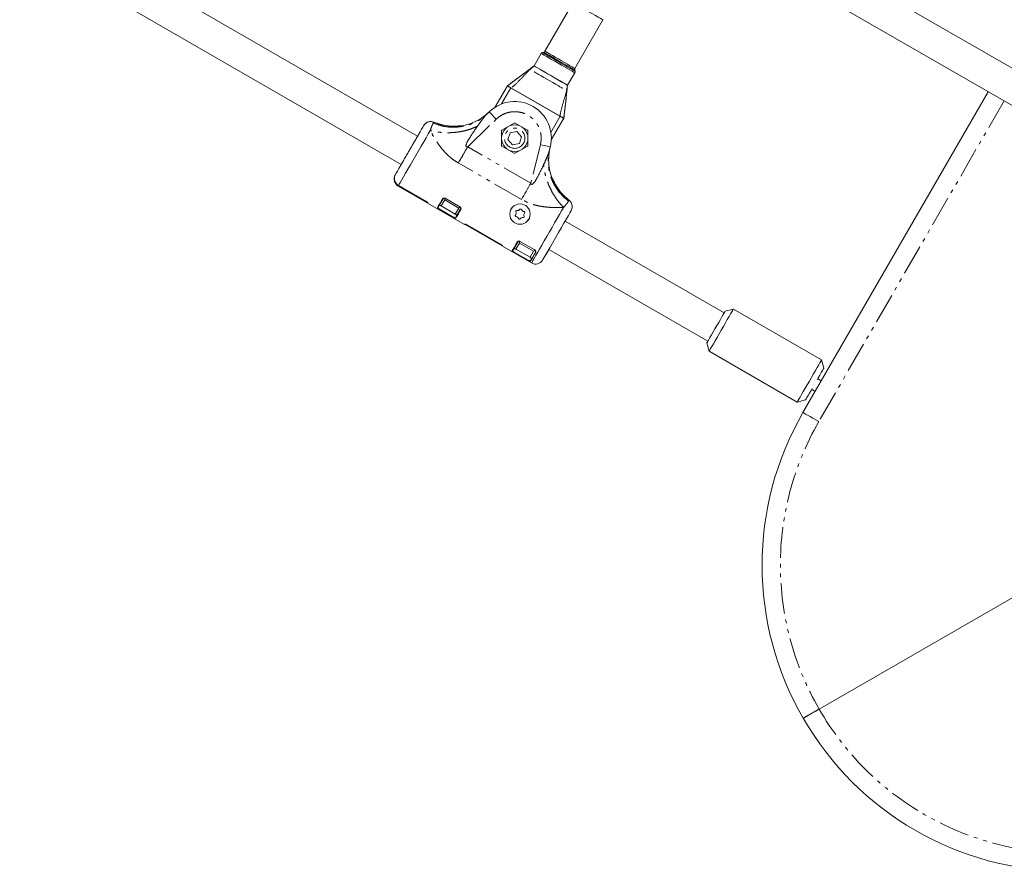
# Model space of a CAD drawing. Units: inches. Extents: x -5730 to 5965, y -8552 to 8726.
# Drawn here: x 3310 to 3794, y -2553 to -2135 of the extents above; entities that cross this region are included whole.
import ezdxf

# ---------------------------------------------------------------- set-up
doc = ezdxf.new("R2010")
doc.units = ezdxf.units.IN
doc.linetypes.add('PHANTOM', pattern=[27.6, 15, -3, 1.8, -3, 1.8, -3])
doc.layers.add('ACAD_LAYER_0', color=7, linetype='Continuous', lineweight=0)

msp = doc.modelspace()

# ---------------------------------------------------------------- linework, layer by layer
at = {"layer": 'ACAD_LAYER_0', "color": 7, "linetype": 'Continuous', "lineweight": 0}
for p, q in [((3840.8, -2183.42), (3535.79, -2007.32)), ((3527.79, -2021.18), (3832.8, -2197.28)), ((3505.79, -2192.07), (3318.39, -2083.87)), ((3310.39, -2097.73), (3497.79, -2205.93)), ((3582.13, -2126.45), (3568.34, -2150.34)), ((3583.06, -2158.84), (3596.85, -2134.95)), ((3566.56, -2151.43), (3563.02, -2157.56)), ((3567.73, -2150.81), (3567.17, -2150.96)), ((3563.02, -2157.56), (3550.54, -2166.82)), ((3579.47, -2167.06), (3583.01, -2160.93)), ((3583.11, -2160.17), (3582.96, -2159.6)), ((3549.89, -2167.3), (3543.76, -2177.91)), ((3575.87, -2182.3), (3551.62, -2168.3)), ((3575.68, -2182.2), (3551.8, -2168.41)), ((3695.06, -2327.85), (3786.04, -2170.28)), ((3540.99, -2180.11), (3540.01, -2181.05)), ((3513.82, -2185.2), (3518.01, -2186.54)), ((3538.6, -2182.22), (3540.01, -2181.05)), ((3539.53, -2181.58), (3540.01, -2181.05)), ((3571.47, -2193.91), (3577.6, -2183.3)), ((3526.93, -2187.06), (3526.94, -2187.06)), ((3534.72, -2188.22), (3534.22, -2188.13)), ((3546.99, -2189.59), (3546.99, -2196.52)), ((3553.24, -2185.69), (3547.24, -2189.16)), ((3551.18, -2190.48), (3550.1, -2193.77)), ((3554.57, -2189.76), (3551.18, -2190.48)), ((3559.74, -2189.16), (3553.74, -2185.69)), ((3556.88, -2192.35), (3554.57, -2189.76)), ((3559.99, -2196.52), (3559.99, -2189.59)), ((3550.1, -2193.77), (3552.41, -2196.35)), ((3555.8, -2195.64), (3556.88, -2192.35)), ((3547.24, -2196.95), (3553.24, -2200.42)), ((3552.41, -2196.35), (3555.8, -2195.64)), ((3553.74, -2200.42), (3559.74, -2196.95)), ((3570.32, -2200.54), (3570.63, -2198.73)), ((3570.41, -2199.41), (3570.63, -2198.73)), ((3570.63, -2198.73), (3570.96, -2197.41)), ((3567.06, -2206.89), (3567.39, -2207.29)), ((3494.56, -2213.81), (3495.02, -2214.9)), ((3571.97, -2213.06), (3571.97, -2213.06)), ((3572.08, -2213.06), (3572.36, -2213.59)), ((3496.26, -2216.59), (3510.55, -2224.84)), ((3496.43, -2216.29), (3510.03, -2224.14)), ((3509.85, -2224.05), (3496.43, -2216.3)), ((3518.44, -2222.57), (3516.3, -2226.28)), ((3519.21, -2222.55), (3519.11, -2223.41)), ((3519.35, -2222.6), (3526.62, -2226.8)), ((3578.88, -2222.37), (3580.14, -2223.49)), ((3580.14, -2223.49), (3580.11, -2223.54)), ((3510.72, -2224.94), (3528.91, -2235.44)), ((3523.62, -2232), (3516.34, -2227.8)), ((3523.45, -2231.89), (3516.52, -2227.89)), ((3524.32, -2230.38), (3517.4, -2226.38)), ((3527.1, -2227.57), (3524.96, -2231.28)), ((3526.04, -2227.41), (3526.73, -2226.89)), ((3656.31, -2278.97), (3578.19, -2233.87)), ((3529.08, -2235.54), (3547.27, -2246.04)), ((3529.94, -2235.64), (3546.75, -2245.34)), ((3546.57, -2245.25), (3530.11, -2235.75)), ((3547.44, -2246.14), (3561.73, -2254.39)), ((3555.16, -2243.77), (3553.02, -2247.47)), ((3561.04, -2251.58), (3554.11, -2247.58)), ((3555.92, -2243.89), (3555.83, -2244.61)), ((3556.06, -2243.8), (3563.34, -2248)), ((3562.76, -2248.61), (3563.33, -2248.18)), ((3567.34, -2252.67), (3570.19, -2247.73)), ((3570.19, -2247.73), (3648.31, -2292.83)), ((3560.34, -2253.2), (3553.06, -2249)), ((3560.17, -2253.09), (3553.24, -2249.09)), ((3563.82, -2248.77), (3561.68, -2252.47)), ((3660.91, -2277.01), (3656.81, -2278.11)), ((3704.21, -2302.01), (3660.91, -2277.01)), ((3647.81, -2293.7), (3648.91, -2297.8)), ((3648.91, -2297.8), (3692.21, -2322.79)), ((3705.31, -2306.11), (3704.21, -2302.01)), ((3692.21, -2322.79), (3696.31, -2321.7)), ((3703, -2473.6), (3947.22, -2332.6))]:
    msp.add_line(p, q, dxfattribs=at)
at = {"layer": 'ACAD_LAYER_0', "color": 7, "linetype": 'PHANTOM', "lineweight": 0}
for p, q in [((3551.62, -2168.3), (3547.03, -2176.26)), ((3793.83, -2174.78), (3702.86, -2332.35)), ((3513.52, -2185.61), (3513.82, -2185.2)), ((3530.39, -2197.29), (3544.46, -2183.7)), ((3571.27, -2190.26), (3575.87, -2182.3)), ((3561.37, -2215.18), (3530.39, -2197.29)), ((3566.11, -2196.2), (3561.37, -2215.18)), ((3556.79, -2223.13), (3525.8, -2205.24)), ((3517.4, -2226.38), (3519.11, -2223.41)), ((3519.11, -2223.41), (3526.04, -2227.41)), ((3580.11, -2223.54), (3579.93, -2223.95)), ((3515.9, -2226.96), (3515.73, -2226.86)), ((3516.82, -2225.37), (3516.54, -2225.46)), ((3526.04, -2227.41), (3524.32, -2230.38)), ((3524.74, -2232.06), (3524.57, -2231.96)), ((3552.62, -2248.16), (3552.45, -2248.06)), ((3553.54, -2246.57), (3553.26, -2246.66)), ((3554.11, -2247.58), (3555.83, -2244.61)), ((3555.83, -2244.61), (3562.76, -2248.61)), ((3562.76, -2248.61), (3561.04, -2251.58)), ((3561.46, -2253.26), (3561.28, -2253.16))]:
    msp.add_line(p, q, dxfattribs=at)
at = {"layer": 'ACAD_LAYER_0', "color": 7, "linetype": 'Continuous', "lineweight": 0}
for points in [[(3596.85, -2134.95), (3596.69, -2134.86), (3596.22, -2134.58), (3595.45, -2134.14), (3594.42, -2133.55), (3593.17, -2132.83), (3591.77, -2132.02), (3590.26, -2131.15), (3588.72, -2130.26), (3587.22, -2129.39), (3585.81, -2128.58), (3584.57, -2127.86), (3583.54, -2127.26), (3582.77, -2126.82), (3582.29, -2126.55), (3582.13, -2126.45), (3582.13, -2126.45)], [(3563.08, -2157.6), (3563.97, -2158.11), (3565.8, -2159.17), (3568.33, -2160.63), (3571.24, -2162.31), (3574.15, -2163.99), (3576.69, -2165.46), (3578.52, -2166.51), (3579.41, -2167.03)], [(3575.87, -2182.3), (3576.21, -2182.5), (3576.53, -2182.68), (3576.83, -2182.86), (3577.09, -2183.01), (3577.31, -2183.13), (3577.47, -2183.23), (3577.57, -2183.28), (3577.6, -2183.3)], [(3510.81, -2224.79), (3510.77, -2224.86), (3510.74, -2224.9), (3510.73, -2224.93), (3510.72, -2224.94), (3510.72, -2224.94)], [(3528.91, -2235.44), (3528.91, -2235.44), (3528.91, -2235.43), (3528.93, -2235.4), (3528.96, -2235.36), (3528.99, -2235.29)], [(3552.31, -2248.3), (3552.48, -2248), (3552.69, -2247.64), (3552.94, -2247.21), (3553.23, -2246.72), (3553.54, -2246.17), (3553.9, -2245.55), (3554.28, -2244.89), (3554.7, -2244.17)], [(3660.91, -2277.01), (3660.82, -2277.17), (3660.54, -2277.64), (3660.1, -2278.4), (3659.5, -2279.44), (3658.76, -2280.72), (3657.91, -2282.21), (3656.96, -2283.85), (3655.95, -2285.6), (3654.91, -2287.4), (3653.86, -2289.21), (3652.85, -2290.96), (3651.91, -2292.6), (3651.05, -2294.08), (3650.31, -2295.36), (3649.71, -2296.4), (3649.27, -2297.17), (3649, -2297.64), (3648.91, -2297.8)], [(3656.81, -2278.11), (3656.8, -2278.12), (3656.66, -2278.36), (3656.35, -2278.9), (3655.87, -2279.74), (3655.24, -2280.83), (3654.49, -2282.12), (3653.66, -2283.57), (3652.76, -2285.11), (3651.85, -2286.69), (3650.96, -2288.24), (3650.12, -2289.69), (3649.38, -2290.98), (3648.75, -2292.07), (3648.27, -2292.9), (3647.95, -2293.45), (3647.81, -2293.69), (3647.81, -2293.7)], [(3702.05, -2311.75), (3702.58, -2310.83), (3703.38, -2309.45), (3704.07, -2308.25), (3704.62, -2307.29), (3705.03, -2306.59), (3705.25, -2306.2), (3705.31, -2306.11)], [(3699.31, -2316.5), (3699.69, -2316.72), (3700.58, -2317.24), (3701.04, -2317.5)]]:
    msp.add_lwpolyline(points, dxfattribs=at)
at = {"layer": 'ACAD_LAYER_0', "color": 7, "linetype": 'PHANTOM', "lineweight": 0}
for points in [[(3583.01, -2160.93), (3582.86, -2160.83), (3582.39, -2160.56), (3581.63, -2160.12), (3580.6, -2159.53), (3579.36, -2158.81), (3577.93, -2157.99), (3576.39, -2157.1), (3574.79, -2156.18), (3573.18, -2155.25), (3571.64, -2154.36), (3570.22, -2153.54), (3568.97, -2152.82), (3567.95, -2152.23), (3567.18, -2151.79), (3566.72, -2151.52), (3566.56, -2151.43)], [(3583.11, -2160.17), (3582.96, -2160.08), (3582.51, -2159.82), (3581.77, -2159.39), (3580.78, -2158.82), (3579.57, -2158.12), (3578.19, -2157.32), (3576.7, -2156.46), (3575.14, -2155.56), (3573.58, -2154.67), (3572.09, -2153.8), (3570.71, -2153.01), (3569.5, -2152.31), (3568.51, -2151.74), (3567.77, -2151.31), (3567.32, -2151.05), (3567.17, -2150.96)], [(3582.96, -2159.6), (3582.81, -2159.51), (3582.34, -2159.24), (3581.6, -2158.81), (3580.59, -2158.23), (3579.37, -2157.53), (3577.99, -2156.73), (3576.5, -2155.87), (3574.96, -2154.98), (3573.44, -2154.1), (3571.99, -2153.27), (3570.69, -2152.51), (3569.57, -2151.87), (3568.69, -2151.36), (3568.08, -2151.01), (3567.77, -2150.83), (3567.73, -2150.81)], [(3570.96, -2197.41), (3570.87, -2197.39), (3570.59, -2197.32), (3570.14, -2197.21), (3569.54, -2197.06), (3568.8, -2196.87), (3567.96, -2196.66), (3567.05, -2196.44), (3566.11, -2196.2)], [(3556.79, -2223.13), (3557.34, -2222.17), (3557.9, -2221.2), (3558.47, -2220.22), (3559.04, -2219.22), (3559.62, -2218.22), (3560.2, -2217.21), (3560.79, -2216.2), (3561.37, -2215.18)], [(3702.86, -2332.35), (3701.34, -2331.47), (3699.88, -2330.63), (3698.53, -2329.85), (3697.35, -2329.17), (3696.38, -2328.61), (3695.66, -2328.19), (3695.21, -2327.94), (3695.06, -2327.85)]]:
    msp.add_lwpolyline(points, dxfattribs=at)
at = {"layer": 'ACAD_LAYER_0', "color": 7, "linetype": 'PHANTOM', "lineweight": 0, "extrusion": (0, 0, -1)}
for points in [[(-3583.06, -2158.84), (-3582.9, -2158.75), (-3582.43, -2158.47), (-3581.66, -2158.03), (-3580.63, -2157.44), (-3579.38, -2156.72), (-3577.98, -2155.91), (-3576.47, -2155.04), (-3574.93, -2154.15), (-3573.43, -2153.28), (-3572.02, -2152.47), (-3570.77, -2151.75), (-3569.74, -2151.15), (-3568.98, -2150.71), (-3568.5, -2150.44), (-3568.34, -2150.34), (-3568.34, -2150.34)], [(-3544.46, -2183.7), (-3543.78, -2183), (-3543.13, -2182.33), (-3542.53, -2181.71), (-3542.01, -2181.16), (-3541.57, -2180.71), (-3541.25, -2180.38), (-3541.06, -2180.18), (-3540.99, -2180.11)], [(-3512.01, -2189.3), (-3511.06, -2190.95), (-3509.98, -2192.82), (-3508.8, -2194.87), (-3507.54, -2197.06), (-3506.23, -2199.33), (-3504.89, -2201.64), (-3503.57, -2203.93), (-3502.28, -2206.16), (-3501.06, -2208.28), (-3499.93, -2210.23), (-3498.92, -2211.99), (-3498.04, -2213.5), (-3497.33, -2214.74), (-3496.78, -2215.68), (-3496.43, -2216.29)], [(-3496.43, -2216.3), (-3496.27, -2216.57), (-3496.26, -2216.59)], [(-3561.73, -2254.39), (-3561.77, -2254.32), (-3561.99, -2253.94), (-3562.39, -2253.24), (-3562.97, -2252.23), (-3563.72, -2250.95), (-3564.61, -2249.41), (-3565.63, -2247.64), (-3566.75, -2245.69), (-3567.96, -2243.59), (-3569.23, -2241.4), (-3570.53, -2239.15), (-3571.83, -2236.89), (-3573.11, -2234.67), (-3574.35, -2232.54), (-3575.5, -2230.54), (-3576.55, -2228.71), (-3577.48, -2227.1)]]:
    msp.add_lwpolyline(points, dxfattribs=at)
at = {"layer": 'ACAD_LAYER_0', "color": 7, "linetype": 'Continuous', "lineweight": 0, "extrusion": (0, 0, -1)}
for points in [[(-3579.47, -2167.06), (-3579.31, -2166.97), (-3578.84, -2166.7), (-3578.08, -2166.26), (-3577.06, -2165.67), (-3575.81, -2164.95), (-3574.39, -2164.13), (-3572.85, -2163.24), (-3571.24, -2162.31), (-3569.64, -2161.39), (-3568.09, -2160.49), (-3566.67, -2159.67), (-3565.43, -2158.95), (-3564.4, -2158.36), (-3563.64, -2157.92), (-3563.17, -2157.65), (-3563.02, -2157.56)], [(-3563.06, -2160.48), (-3563.16, -2160.53), (-3563.56, -2160.76), (-3564.26, -2161.17), (-3565.23, -2161.73), (-3566.42, -2162.41), (-3567.78, -2163.2), (-3569.24, -2164.04), (-3570.74, -2164.91), (-3572.21, -2165.75), (-3573.56, -2166.54), (-3574.76, -2167.23), (-3575.73, -2167.79), (-3576.43, -2168.19), (-3576.83, -2168.42), (-3576.92, -2168.48)], [(-3549.89, -2167.3), (-3550.59, -2166.78), (-3550.61, -2166.76), (-3550.61, -2166.76)], [(-3549.89, -2167.3), (-3549.92, -2167.32), (-3550.02, -2167.38), (-3550.18, -2167.47), (-3550.39, -2167.59), (-3550.66, -2167.75), (-3550.96, -2167.92), (-3551.28, -2168.11), (-3551.62, -2168.3)], [(-3577.69, -2182.5), (-3578.58, -2174.78), (-3579.47, -2167.06)], [(-3577.7, -2182.4), (-3577.7, -2182.4), (-3577.7, -2182.44), (-3577.6, -2183.3)], [(-3515.59, -2227.1), (-3515.77, -2226.8), (-3515.97, -2226.44), (-3516.22, -2226.01), (-3516.51, -2225.52), (-3516.83, -2224.97), (-3517.18, -2224.35), (-3517.56, -2223.69), (-3517.98, -2222.97)], [(-3526.99, -2228.17), (-3526.57, -2228.89), (-3526.18, -2229.56), (-3525.83, -2230.17), (-3525.51, -2230.72), (-3525.23, -2231.21), (-3524.98, -2231.64), (-3524.77, -2232), (-3524.6, -2232.3)], [(-3567.19, -2252.93), (-3567.35, -2252.66), (-3567.81, -2251.85), (-3568.57, -2250.55), (-3569.54, -2248.86), (-3570.68, -2246.89), (-3572.01, -2244.58), (-3573.48, -2242.05), (-3574.97, -2239.46), (-3576.4, -2236.98), (-3577.68, -2234.76), (-3578.85, -2232.73), (-3579.85, -2231), (-3580.6, -2229.71), (-3581.05, -2228.93), (-3581.19, -2228.68), (-3581.19, -2228.68)], [(-3547.53, -2245.99), (-3547.49, -2246.05), (-3547.46, -2246.1), (-3547.45, -2246.13), (-3547.44, -2246.14), (-3547.44, -2246.14)], [(-3553.02, -2247.47), (-3552.94, -2247.61), (-3552.86, -2247.75), (-3552.79, -2247.87), (-3552.72, -2247.99), (-3552.66, -2248.11), (-3552.6, -2248.21), (-3552.54, -2248.31), (-3552.49, -2248.4)], [(-3563.71, -2249.37), (-3563.29, -2250.09), (-3562.9, -2250.76), (-3562.55, -2251.37), (-3562.23, -2251.92), (-3561.95, -2252.41), (-3561.7, -2252.84), (-3561.49, -2253.2), (-3561.32, -2253.5)], [(-3692.21, -2322.79), (-3692.3, -2322.64), (-3692.57, -2322.17), (-3693.01, -2321.4), (-3693.61, -2320.36), (-3694.35, -2319.08), (-3695.21, -2317.6), (-3696.16, -2315.96), (-3697.17, -2314.21), (-3698.21, -2312.4), (-3699.25, -2310.6), (-3700.26, -2308.85), (-3701.21, -2307.21), (-3702.06, -2305.72), (-3702.8, -2304.44), (-3703.4, -2303.4), (-3703.85, -2302.64), (-3704.12, -2302.17), (-3704.21, -2302.01), (-3704.21, -2302.01)], [(-3704.04, -2312.3), (-3703.58, -2312.04), (-3702.69, -2311.53), (-3702.31, -2311.31)], [(-3696.31, -2321.7), (-3696.36, -2321.61), (-3696.59, -2321.21), (-3696.99, -2320.52), (-3697.54, -2319.55), (-3698.24, -2318.36), (-3699.03, -2316.98), (-3699.56, -2316.05)]]:
    msp.add_lwpolyline(points, dxfattribs=at)
at = {"layer": 'ACAD_LAYER_0', "color": 7, "linetype": 'Continuous', "lineweight": 0}
for centre, radius in [((3553.49, -2193.06), 6.5), ((3556.09, -2230.35), 5)]:
    msp.add_circle(centre, radius, dxfattribs=at)
at = {"layer": 'ACAD_LAYER_0', "color": 7, "linetype": 'PHANTOM', "lineweight": 0}
msp.add_circle((3553.49, -2193.06), 5, dxfattribs=at)
at = {"layer": 'ACAD_LAYER_0', "color": 7, "linetype": 'Continuous', "lineweight": 0}
for centre, radius, start, end in [((3567.42, -2151.93), 1, 105, 150), ((3567.47, -2149.84), 1, 285, 330), ((3583.93, -2159.34), 1, 150, 195), ((3582.15, -2160.43), 1, 330, 15), ((3553.49, -2193.06), 18, 346, 134), ((3553.49, -2186.13), 0.5, 60, 120), ((3547.49, -2189.59), 0.5, 120, 180), ((3559.49, -2189.59), 0.5, 0, 60), ((3547.49, -2196.52), 0.5, 180, 240), ((3559.49, -2196.52), 0.5, 300, 0), ((3553.49, -2199.98), 0.5, 240, 300), ((3498.26, -2213.13), 4, 150, 240), ((3518.85, -2223.46), 1, 150, 186.8699), ((3510.29, -2224.6), 0.353, 316.6082, 342.9766), ((3235.3, -2064.72), 324.13, 329.9158, 330.1038), ((3526.12, -2227.66), 1, 293.1301, 330), ((3554.47, -2229.08), 0.438, 83.6335, 199.8876), ((3554.72, -2226.9), 1.75, 263.6335, 319.8876), ((3556.39, -2228.31), 0.438, 23.6335, 139.8876), ((3558.39, -2227.43), 1.75, 203.6335, 259.8876), ((3558.01, -2229.59), 0.438, 323.6335, 79.8876), ((3572.65, -2259.44), 55.39, 149.4344, 150.5338), ((3554.18, -2231.12), 0.438, 143.6335, 259.8876), ((3552.42, -2229.82), 1.75, 323.6335, 19.8876), ((3553.79, -2233.27), 1.75, 23.6335, 79.8876), ((3555.8, -2232.39), 0.438, 203.6335, 319.8876), ((3557.47, -2233.8), 1.75, 83.6335, 139.8876), ((3557.71, -2231.63), 0.438, 263.6335, 19.8876), ((3559.77, -2230.89), 1.75, 143.6335, 199.8876), ((3546.73, -2245.6), 20.32, 149.8804, 150.3364), ((3564.92, -2256.1), 20.32, 149.8804, 150.3364), ((3555.57, -2244.66), 1, 150, 186.8699), ((3809.74, -2396.25), 286.71, 149.9035, 150.1161), ((3563.73, -2250.93), 4, 240, 330), ((3562.84, -2248.86), 1, 293.1301, 330), ((3824.97, -2402.85), 150, 150, 210.1102), ((3825.26, -2403.35), 150, 209.8898, 270)]:
    msp.add_arc(centre, radius, start, end, dxfattribs=at)
at = {"layer": 'ACAD_LAYER_0', "color": 7, "linetype": 'PHANTOM', "lineweight": 0}
for centre, start, end in [((3824.97, -2402.85), 150, 210.1172), ((3825.26, -2403.35), 209.8828, 270)]:
    msp.add_arc(centre, 141, start, end, dxfattribs=at)
at = {"layer": 'ACAD_LAYER_0', "color": 7, "linetype": 'Continuous', "lineweight": 0}
for points, knots in [([(3550.61, -2166.76), (3551.11, -2166.39), (3553.06, -2164.95), (3556.43, -2162.44), (3559.94, -2159.86), (3562.03, -2158.35), (3562.8, -2157.8), (3562.94, -2157.7), (3563.07, -2157.6), (3563.08, -2157.6)], [0, 0, 0, 0, 0.120001, 0.468608, 0.814199, 0.966167, 0.969461, 0.998323, 1, 1, 1, 1]), ([(3551.8, -2168.41), (3551.57, -2168.28), (3551.11, -2168.01), (3550.51, -2167.66), (3550.08, -2167.41), (3549.91, -2167.31), (3549.89, -2167.3), (3549.89, -2167.3)], [0, 0, 0, 0, 0.241166, 0.482622, 0.714593, 0.926966, 1, 1, 1, 1]), ([(3579.41, -2167.03), (3579.41, -2167.03), (3579.39, -2167.19), (3579.29, -2168.14), (3579.03, -2170.86), (3578.53, -2175.2), (3578.05, -2179.38), (3577.77, -2181.79), (3577.7, -2182.4)], [0, 0, 0, 0, 0.001485, 0.030538, 0.185767, 0.531377, 0.880089, 1, 1, 1, 1]), ([(3540.85, -2180.24), (3539.67, -2181.26), (3537.27, -2183.35), (3533.49, -2185.28), (3530, -2186.5), (3527.96, -2186.87), (3526.93, -2187.06)], [0, 0, 0, 0, 0.297153, 0.605169, 0.801092, 1, 1, 1, 1]), ([(3513.82, -2185.2), (3513.39, -2185.06), (3512.52, -2184.79), (3511.15, -2184.96), (3509.92, -2185.54), (3509.17, -2186.27), (3508.86, -2186.77), (3508.79, -2186.88)], [0, 0, 0, 0, 0.232935, 0.465891, 0.698803, 0.93173, 1, 1, 1, 1]), ([(3508.79, -2186.88), (3509.06, -2186.51), (3509.58, -2185.77), (3510.78, -2185.1), (3511.96, -2184.8), (3512.69, -2184.94), (3512.98, -2185)], [0, 0, 0, 0, 0.274384, 0.548713, 0.82307, 1, 1, 1, 1]), ([(3526.89, -2186.95), (3526.09, -2187.04), (3524.24, -2187.24), (3521.17, -2187.13), (3517.55, -2186.58), (3515.11, -2185.68), (3513.81, -2185.2)], [0, 0, 0, 0, 0.18172, 0.416867, 0.689636, 1, 1, 1, 1]), ([(3526.88, -2186.96), (3525.32, -2187.08), (3522.15, -2187.32), (3517.71, -2186.63), (3515, -2185.63), (3513.82, -2185.2)], [0, 0, 0, 0, 0.351101, 0.715325, 1, 1, 1, 1]), ([(3539.53, -2181.54), (3539.38, -2181.66), (3539.08, -2181.92), (3538.76, -2182.18), (3538.59, -2182.32)], [0, 0, 0, 0, 0.491838, 1, 1, 1, 1]), ([(3577.6, -2183.3), (3577.59, -2183.3), (3577.57, -2183.28), (3577.36, -2183.17), (3576.99, -2182.95), (3576.46, -2182.64), (3576, -2182.38), (3575.73, -2182.22), (3575.68, -2182.2)], [0, 0, 0, 0, 0.125045, 0.313354, 0.510086, 0.722042, 0.951126, 1, 1, 1, 1]), ([(3508.79, -2186.88), (3508.77, -2186.91), (3508.73, -2186.98), (3508.39, -2187.58), (3507.82, -2188.56), (3507.02, -2189.95), (3506.03, -2191.66), (3504.91, -2193.6), (3503.73, -2195.65), (3502.51, -2197.75), (3501.28, -2199.89), (3500.03, -2202.06), (3498.79, -2204.21), (3497.64, -2206.2), (3496.63, -2207.94), (3495.84, -2209.32), (3495.25, -2210.33), (3495.04, -2210.7), (3494.94, -2210.87)], [0, 0, 0, 0, 0.058798, 0.12066, 0.184743, 0.249997, 0.315261, 0.379342, 0.441202, 0.500008, 0.558795, 0.620651, 0.684748, 0.750003, 0.815259, 0.879345, 0.941205, 1, 1, 1, 1]), ([(3571.97, -2213.06), (3571.47, -2211.58), (3570.45, -2208.56), (3570.08, -2204.34), (3570.27, -2200.65), (3570.7, -2198.62), (3570.91, -2197.59)], [0, 0, 0, 0, 0.297134, 0.605052, 0.80102, 1, 1, 1, 1]), ([(3570.24, -2200.59), (3570.28, -2200.38), (3570.35, -2199.96), (3570.41, -2199.58), (3570.45, -2199.39)], [0, 0, 0, 0, 0.508254, 1, 1, 1, 1]), ([(3494.94, -2210.87), (3494.76, -2211.27), (3494.4, -2212.08), (3494.4, -2213.13), (3494.53, -2213.68), (3494.56, -2213.81)], [0, 0, 0, 0, 0.435864, 0.871294, 1, 1, 1, 1]), ([(3580.14, -2223.49), (3578.98, -2222.51), (3576.64, -2220.53), (3573.92, -2216.95), (3572.67, -2214.3), (3572.08, -2213.06)], [0, 0, 0, 0, 0.339598, 0.690982, 1, 1, 1, 1]), ([(3580.14, -2223.49), (3579.1, -2222.64), (3577.09, -2220.97), (3574.71, -2217.99), (3573.05, -2215.35), (3572.37, -2213.63), (3572.13, -2213.03)], [0, 0, 0, 0, 0.301185, 0.585612, 0.853343, 1, 1, 1, 1]), ([(3496.43, -2216.29), (3496.06, -2216.04), (3495.51, -2215.65), (3495.14, -2215.09), (3495.02, -2214.9)], [0, 0, 0, 0, 0.661856, 1, 1, 1, 1]), ([(3495.07, -2214.97), (3495.07, -2214.98), (3495.25, -2215.4), (3495.75, -2215.86), (3496.27, -2216.2), (3496.43, -2216.3)], [0, 0, 0, 0, 0.022324, 0.704389, 1, 1, 1, 1]), ([(3510.63, -2224.7), (3510.63, -2224.68), (3510.62, -2224.64), (3510.48, -2224.49), (3510.26, -2224.31), (3510.03, -2224.16), (3509.89, -2224.08), (3509.85, -2224.05)], [0, 0, 0, 0, 0.235876, 0.471983, 0.695658, 0.904468, 1, 1, 1, 1]), ([(3510.03, -2224.14), (3510.12, -2224.2), (3510.31, -2224.32), (3510.55, -2224.49), (3510.73, -2224.64), (3510.81, -2224.75), (3510.81, -2224.78), (3510.81, -2224.79)], [0, 0, 0, 0, 0.210472, 0.42064, 0.633223, 0.849148, 1, 1, 1, 1]), ([(3517.98, -2222.97), (3518.05, -2222.87), (3518.19, -2222.68), (3518.5, -2222.51), (3518.82, -2222.45), (3519.11, -2222.49), (3519.27, -2222.56), (3519.35, -2222.6)], [0, 0, 0, 0, 0.271373, 0.519434, 0.709399, 0.864782, 1, 1, 1, 1]), ([(3580.14, -2223.49), (3580.47, -2223.79), (3581.14, -2224.4), (3581.68, -2225.68), (3581.79, -2227.03), (3581.53, -2228.05), (3581.25, -2228.56), (3581.19, -2228.68)], [0, 0, 0, 0, 0.232909, 0.465861, 0.698687, 0.931758, 1, 1, 1, 1]), ([(3581.19, -2228.68), (3581.38, -2228.27), (3581.75, -2227.44), (3581.75, -2226.06), (3581.33, -2224.77), (3580.69, -2223.93), (3580.24, -2223.57), (3580.14, -2223.49)], [0, 0, 0, 0, 0.233014, 0.465934, 0.698873, 0.93183, 1, 1, 1, 1]), ([(3510.75, -2224.69), (3510.72, -2224.68), (3510.66, -2224.67), (3510.64, -2224.68), (3510.63, -2224.69)], [0, 0, 0, 0, 0.439445, 1, 1, 1, 1]), ([(3516.34, -2227.8), (3516.25, -2227.74), (3516.07, -2227.63), (3515.83, -2227.46), (3515.66, -2227.3), (3515.58, -2227.17), (3515.59, -2227.12), (3515.59, -2227.1)], [0, 0, 0, 0, 0.200355, 0.400785, 0.606318, 0.822453, 1, 1, 1, 1]), ([(3516.52, -2227.89), (3516.46, -2227.86), (3516.35, -2227.79), (3516.19, -2227.69), (3516.05, -2227.58), (3515.9, -2227.46), (3515.8, -2227.34), (3515.75, -2227.25), (3515.76, -2227.21), (3515.77, -2227.2)], [0, 0, 0, 0, 0.123487, 0.247631, 0.373067, 0.499902, 0.72981, 0.860067, 1, 1, 1, 1]), ([(3517.4, -2226.38), (3517.34, -2226.35), (3517.22, -2226.28), (3516.98, -2226.19), (3516.7, -2226.13), (3516.42, -2226.15), (3516.34, -2226.23), (3516.3, -2226.28)], [0, 0, 0, 0, 0.1254, 0.250837, 0.499861, 0.750075, 1, 1, 1, 1]), ([(3526.62, -2226.8), (3526.7, -2226.85), (3526.85, -2226.96), (3527.02, -2227.2), (3527.13, -2227.51), (3527.13, -2227.86), (3527.03, -2228.07), (3526.99, -2228.17)], [0, 0, 0, 0, 0.148888, 0.297606, 0.494, 0.754097, 1, 1, 1, 1]), ([(3551.44, -2228.8), (3551.48, -2228.57), (3551.54, -2228.24), (3551.96, -2227.5), (3552.33, -2226.94), (3552.78, -2226.7), (3552.78, -2226.7)], [0, 0, 0, 0, 0.269203, 0.394902, 0.994455, 1, 1, 1, 1]), ([(3523.45, -2231.89), (3523.51, -2231.93), (3523.62, -2231.99), (3523.85, -2232.1), (3524.11, -2232.21), (3524.34, -2232.26), (3524.4, -2232.22), (3524.43, -2232.2)], [0, 0, 0, 0, 0.125402, 0.250796, 0.49997, 0.750036, 1, 1, 1, 1]), ([(3524.6, -2232.3), (3524.58, -2232.32), (3524.52, -2232.36), (3524.33, -2232.33), (3524.07, -2232.23), (3523.82, -2232.11), (3523.67, -2232.03), (3523.62, -2232)], [0, 0, 0, 0, 0.228971, 0.4579, 0.681967, 0.895149, 1, 1, 1, 1]), ([(3524.96, -2231.28), (3524.98, -2231.22), (3525.01, -2231.11), (3524.89, -2230.86), (3524.69, -2230.64), (3524.49, -2230.48), (3524.38, -2230.41), (3524.32, -2230.38)], [0, 0, 0, 0, 0.249844, 0.500251, 0.749243, 0.874653, 1, 1, 1, 1]), ([(3560.92, -2231.41), (3560.8, -2231.92), (3560.62, -2232.75), (3560.02, -2233.35), (3559.79, -2233.58)], [0, 0, 0, 0, 0.613382, 1, 1, 1, 1]), ([(3528.99, -2235.29), (3529.01, -2235.28), (3529.05, -2235.26), (3529.23, -2235.31), (3529.47, -2235.4), (3529.72, -2235.52), (3529.88, -2235.61), (3529.94, -2235.64)], [0, 0, 0, 0, 0.217897, 0.435591, 0.653369, 0.868361, 1, 1, 1, 1]), ([(3529.17, -2235.39), (3529.17, -2235.37), (3529.18, -2235.35), (3529.12, -2235.3), (3529.11, -2235.29)], [0, 0, 0, 0, 0.796158, 1, 1, 1, 1]), ([(3530.11, -2235.75), (3530.02, -2235.7), (3529.83, -2235.59), (3529.57, -2235.48), (3529.35, -2235.4), (3529.2, -2235.37), (3529.17, -2235.39), (3529.16, -2235.4)], [0, 0, 0, 0, 0.198058, 0.395771, 0.597774, 0.810538, 1, 1, 1, 1]), ([(3554.7, -2244.17), (3554.77, -2244.07), (3554.91, -2243.88), (3555.22, -2243.71), (3555.54, -2243.65), (3555.83, -2243.69), (3555.99, -2243.76), (3556.06, -2243.8)], [0, 0, 0, 0, 0.2714, 0.519486, 0.709539, 0.865003, 1, 1, 1, 1]), ([(3547.35, -2245.9), (3547.35, -2245.88), (3547.34, -2245.84), (3547.2, -2245.69), (3546.98, -2245.51), (3546.75, -2245.36), (3546.61, -2245.28), (3546.57, -2245.25)], [0, 0, 0, 0, 0.235793, 0.472155, 0.695582, 0.904504, 1, 1, 1, 1]), ([(3546.75, -2245.34), (3546.84, -2245.4), (3547.03, -2245.52), (3547.27, -2245.69), (3547.44, -2245.84), (3547.53, -2245.95), (3547.53, -2245.98), (3547.53, -2245.99)], [0, 0, 0, 0, 0.210468, 0.420847, 0.63327, 0.84927, 1, 1, 1, 1]), ([(3547.47, -2245.89), (3547.44, -2245.88), (3547.38, -2245.87), (3547.36, -2245.88), (3547.35, -2245.89)], [0, 0, 0, 0, 0.43925, 1, 1, 1, 1]), ([(3553.06, -2249), (3552.97, -2248.94), (3552.79, -2248.83), (3552.55, -2248.66), (3552.38, -2248.5), (3552.3, -2248.38), (3552.31, -2248.32), (3552.31, -2248.3)], [0, 0, 0, 0, 0.200595, 0.400497, 0.606171, 0.822297, 1, 1, 1, 1]), ([(3553.24, -2249.09), (3553.18, -2249.06), (3553.07, -2248.99), (3552.91, -2248.89), (3552.77, -2248.78), (3552.62, -2248.66), (3552.52, -2248.54), (3552.47, -2248.45), (3552.48, -2248.41), (3552.49, -2248.4)], [0, 0, 0, 0, 0.123476, 0.24761, 0.373035, 0.49986, 0.729632, 0.859923, 1, 1, 1, 1]), ([(3554.11, -2247.58), (3554.06, -2247.55), (3553.94, -2247.48), (3553.7, -2247.39), (3553.42, -2247.33), (3553.14, -2247.35), (3553.06, -2247.43), (3553.02, -2247.47)], [0, 0, 0, 0, 0.12517, 0.250643, 0.499991, 0.750277, 1, 1, 1, 1]), ([(3563.34, -2248), (3563.42, -2248.05), (3563.57, -2248.16), (3563.74, -2248.4), (3563.85, -2248.71), (3563.85, -2249.06), (3563.75, -2249.27), (3563.71, -2249.37)], [0, 0, 0, 0, 0.149081, 0.297646, 0.494028, 0.75411, 1, 1, 1, 1]), ([(3560.17, -2253.09), (3560.23, -2253.13), (3560.34, -2253.19), (3560.57, -2253.3), (3560.83, -2253.41), (3561.06, -2253.46), (3561.12, -2253.42), (3561.15, -2253.4)], [0, 0, 0, 0, 0.125402, 0.250796, 0.49997, 0.750036, 1, 1, 1, 1]), ([(3561.32, -2253.5), (3561.3, -2253.52), (3561.24, -2253.56), (3561.05, -2253.53), (3560.79, -2253.43), (3560.54, -2253.31), (3560.39, -2253.23), (3560.34, -2253.2)], [0, 0, 0, 0, 0.228889, 0.457968, 0.682186, 0.895122, 1, 1, 1, 1]), ([(3561.68, -2252.47), (3561.7, -2252.42), (3561.73, -2252.31), (3561.61, -2252.06), (3561.41, -2251.85), (3561.21, -2251.68), (3561.1, -2251.61), (3561.04, -2251.58)], [0, 0, 0, 0, 0.249927, 0.500061, 0.749135, 0.87436, 1, 1, 1, 1]), ([(3695.21, -2478.1), (3695.29, -2478.05), (3695.47, -2477.95), (3696.81, -2477.17), (3698.79, -2476.03), (3700.98, -2474.77), (3702.43, -2473.93), (3703, -2473.6)], [0, 0, 0, 0, 0.2147, 0.429392, 0.644093, 0.858771, 1, 1, 1, 1]), ([(3703, -2473.6), (3702.13, -2474.1), (3700.37, -2475.12), (3698.04, -2476.46), (3696.28, -2477.48), (3695.34, -2478.02), (3695.25, -2478.08), (3695.21, -2478.1)], [0, 0, 0, 0, 0.214687, 0.429373, 0.644077, 0.858775, 1, 1, 1, 1])]:
    msp.add_open_spline(points, degree=3, knots=knots, dxfattribs=at)
at = {"layer": 'ACAD_LAYER_0', "color": 7, "linetype": 'PHANTOM', "lineweight": 0}
for points, knots in [([(3563.08, -2157.6), (3563.07, -2157.6), (3562.3, -2158.2), (3560.3, -2159.85), (3558.41, -2161.95), (3555.9, -2164.59), (3554.05, -2166.41), (3552.25, -2168.01), (3551.8, -2168.41)], [0, 0, 0, 0, 0.001518, 0.18968, 0.50379, 0.540858, 0.884818, 1, 1, 1, 1]), ([(3575.68, -2182.2), (3575.81, -2181.61), (3576.29, -2179.25), (3577.35, -2175.15), (3578.66, -2171.19), (3579.16, -2168.68), (3579.29, -2167.87), (3579.35, -2167.47), (3579.37, -2167.28), (3579.39, -2167.13), (3579.4, -2167.06), (3579.41, -2167.03), (3579.41, -2167.03)], [0, 0, 0, 0, 0.115224, 0.459188, 0.810255, 0.908532, 0.957131, 0.969108, 0.986619, 0.994338, 0.998567, 1, 1, 1, 1]), ([(3544.46, -2183.7), (3544.96, -2183.26), (3545.99, -2182.36), (3547.79, -2181.31), (3549.78, -2180.53), (3551.9, -2180.09), (3554.07, -2180.01), (3556.19, -2180.28), (3558.18, -2180.87), (3560.02, -2181.75), (3561.7, -2182.9), (3563.21, -2184.33), (3564.51, -2186.04), (3565.51, -2187.95), (3566.19, -2190.01), (3566.51, -2192.12), (3566.51, -2194.21), (3566.24, -2195.55), (3566.11, -2196.2)], [0, 0, 0, 0, 0.059641, 0.121663, 0.185381, 0.25, 0.314614, 0.378329, 0.44036, 0.5, 0.559629, 0.621642, 0.685385, 0.750003, 0.814596, 0.878335, 0.940346, 1, 1, 1, 1]), ([(3512.01, -2189.3), (3512.3, -2188.46), (3512.88, -2186.74), (3513.31, -2185.99), (3513.52, -2185.61)], [0, 0, 0, 0, 0.490319, 1, 1, 1, 1]), ([(3513.52, -2185.61), (3514.65, -2186.04), (3516.9, -2186.91), (3520.45, -2187.58), (3524.04, -2187.76), (3527.6, -2187.41), (3531.06, -2186.56), (3534.32, -2185.18), (3536.86, -2183.73), (3538.17, -2182.59), (3538.6, -2182.22)], [0, 0, 0, 0, 0.133749, 0.267473, 0.401211, 0.534957, 0.668691, 0.802437, 0.936172, 1, 1, 1, 1]), ([(3535.11, -2187.25), (3535.73, -2186.38), (3536.89, -2184.77), (3538.35, -2182.84), (3539.22, -2181.91), (3539.53, -2181.58)], [0, 0, 0, 0, 0.428587, 0.800807, 1, 1, 1, 1]), ([(3535.11, -2187.25), (3534.25, -2187.63), (3532.53, -2188.39), (3529.73, -2189.25), (3526.83, -2189.89), (3523.85, -2190.28), (3520.83, -2190.42), (3517.82, -2190.31), (3514.85, -2189.96), (3512.96, -2189.52), (3512.01, -2189.3)], [0, 0, 0, 0, 0.125004, 0.250002, 0.374995, 0.499995, 0.625004, 0.750001, 0.874998, 1, 1, 1, 1]), ([(3525.8, -2205.24), (3525.1, -2204.81), (3523.73, -2203.97), (3521.86, -2202.53), (3519.98, -2200.82), (3518.18, -2198.85), (3516.34, -2196.49), (3514.69, -2194.05), (3513.19, -2191.57), (3512.39, -2190.04), (3512.01, -2189.3)], [0, 0, 0, 0, 0.111856, 0.217098, 0.319273, 0.456191, 0.580691, 0.731973, 0.871212, 1, 1, 1, 1]), ([(3530.39, -2197.29), (3530.23, -2197.33), (3530.01, -2197.37), (3529.77, -2197.3), (3529.67, -2197.24), (3529.61, -2197.16), (3529.55, -2197.02), (3529.53, -2196.74), (3529.81, -2195.49), (3531.72, -2192.22), (3533.7, -2189.32), (3535.11, -2187.25)], [0, 0, 0, 0, 0.038958, 0.052991, 0.059356, 0.065659, 0.078195, 0.093412, 0.135056, 0.384127, 1, 1, 1, 1]), ([(3525.8, -2205.24), (3526.55, -2203.95), (3528.04, -2201.37), (3529.61, -2198.65), (3530.39, -2197.29)], [0, 0, 0, 0, 0.500014, 1, 1, 1, 1]), ([(3567.71, -2206.07), (3568.15, -2205.1), (3568.97, -2203.29), (3569.92, -2201.06), (3570.29, -2199.84), (3570.41, -2199.41)], [0, 0, 0, 0, 0.428563, 0.800796, 1, 1, 1, 1]), ([(3579.93, -2223.95), (3578.99, -2223.19), (3577.11, -2221.67), (3574.76, -2218.93), (3572.81, -2215.92), (3571.33, -2212.66), (3570.34, -2209.24), (3569.9, -2205.73), (3569.89, -2202.79), (3570.22, -2201.09), (3570.32, -2200.54)], [0, 0, 0, 0, 0.133756, 0.267487, 0.401238, 0.534968, 0.668734, 0.802454, 0.936208, 1, 1, 1, 1]), ([(3567.71, -2206.07), (3566.63, -2208.33), (3565.1, -2211.5), (3563.23, -2214.78), (3562.29, -2215.65), (3562.03, -2215.77), (3561.88, -2215.79), (3561.78, -2215.77), (3561.68, -2215.73), (3561.5, -2215.55), (3561.43, -2215.34), (3561.37, -2215.18)], [0, 0, 0, 0, 0.61588, 0.864945, 0.906513, 0.921749, 0.934327, 0.940607, 0.946969, 0.961029, 1, 1, 1, 1]), ([(3577.48, -2227.1), (3576.82, -2226.39), (3575.5, -2224.97), (3573.71, -2222.58), (3572.11, -2220.03), (3570.72, -2217.34), (3569.57, -2214.56), (3568.67, -2211.73), (3568.02, -2208.88), (3567.82, -2207.01), (3567.71, -2206.07)], [0, 0, 0, 0, 0.124978, 0.250003, 0.374992, 0.499994, 0.624999, 0.749988, 0.874993, 1, 1, 1, 1]), ([(3577.48, -2227.1), (3576.66, -2227.14), (3574.94, -2227.22), (3572.04, -2227.16), (3569.39, -2226.97), (3567.08, -2226.67), (3565.2, -2226.34), (3562.84, -2225.77), (3559.96, -2224.81), (3557.88, -2223.7), (3556.79, -2223.13)], [0, 0, 0, 0, 0.128765, 0.268035, 0.419346, 0.502571, 0.590426, 0.680837, 0.833601, 1, 1, 1, 1]), ([(3579.93, -2223.95), (3579.71, -2224.33), (3579.27, -2225.07), (3578.07, -2226.43), (3577.48, -2227.1)], [0, 0, 0, 0, 0.509696, 1, 1, 1, 1])]:
    msp.add_open_spline(points, degree=3, knots=knots, dxfattribs=at)

doc.saveas('drawing.dxf')
